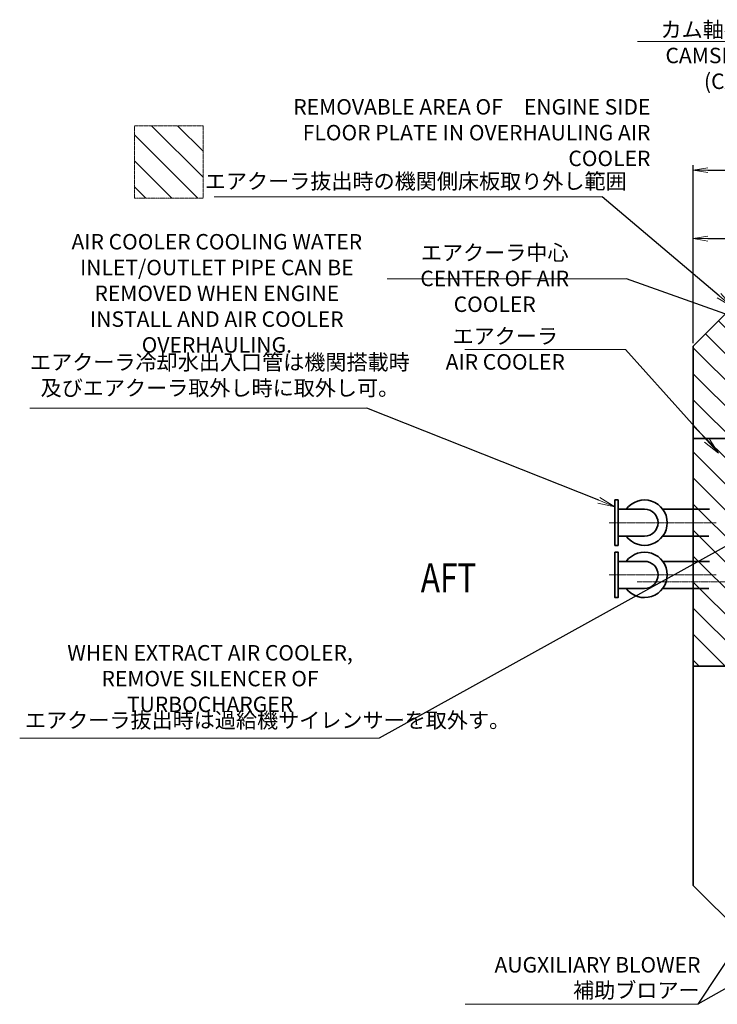
# Model space of a CAD drawing. Extents: x -26418 to -46, y -144 to 44475.
# Drawn here: x -25882 to -22273, y 31011 to 36104 of the extents above; entities that cross this region are included whole.
import ezdxf
from ezdxf import colors
from ezdxf.entities.mleader import LeaderData, LeaderLine
from ezdxf.math import Vec2, Vec3

# ---------------------------------------------------------------- set-up
doc = ezdxf.new("R2010")
doc.units = 0
doc.header["$LTSCALE"] = 5
doc.header["$PDMODE"] = 1
doc.linetypes.add('CENTER', pattern=[2, 1.25, -0.25, 0.25, -0.25])
doc.linetypes.add('PHANTOM', pattern=[2.5, 1.25, -0.25, 0.25, -0.25, 0.25, -0.25])
doc.layers.get('0').update_dxf_attribs({"color": 255, "linetype": 'CONTINUOUS'})
doc.layers.get('Defpoints').update_dxf_attribs({"color": 251, "linetype": 'CONTINUOUS'})
for name, color, linetype, lineweight in [('CENT001', 213, 'CENTER', 18), ('DIM001', 255, 'CONTINUOUS', 18), ('LINE002', 4, 'CONTINUOUS', 35), ('PHAN001', 1, 'PHANTOM', 13), ('TXT002', 4, 'CONTINUOUS', 35)]:
    doc.layers.add(name, color=color, linetype=linetype, lineweight=lineweight)
doc.styles.add('Dim_std', font='simplex.shx', dxfattribs={"width": 0.8, "bigfont": 'extfont.shx'})
doc.styles.get("Standard").update_dxf_attribs({"font": 'simplex.shx', "width": 0.8, "bigfont": 'extfont.shx'})
doc.dimstyles.new('S1-25', dxfattribs={"dimscale": 25, "dimtxt": 3.2, "dimasz": 3, "dimexe": 1, "dimexo": 0.6, "dimgap": 1, "dimtad": 1, "dimdec": 3, "dimdsep": 46, "dimtxsty": 'Dim_std', "dimblk1": 'OPEN', "dimblk2": 'OPEN', "dimsah": 1, "dimcen": 0, "dimclrd": 256, "dimclre": 256, "dimclrt": 256, "dimadec": 3, "dimazin": 2, "dimtfac": 1, "dimtdec": 3, "dimtmove": 0, "dimatfit": 0, "dimldrblk": 'OPEN', "dimfxl": 1, "dimtfill": 1, "dimtolj": 1, "dimtzin": 0, "dimarcsym": 0})

# ---------------------------------------------------------------- blocks, each defined once
blk = doc.blocks.new('_OPEN')
at = {"color": 0, "linetype": 'ByBlock'}
for p, q in [((-1, 0.167), (0, 0)), ((0, 0), (-1, -0.167)), ((0, 0), (-1, 0))]:
    blk.add_line(p, q, dxfattribs=at)
blk = doc.blocks.new('*D22')
at = {"layer": 'Defpoints', "color": 0, "linetype": 'ByBlock', "transparency": 16777216}
for p in [(-19947.3, 34971.7), (-22397.3, 34415.9), (-19947.3, 33632.6)]:
    blk.add_point(p, dxfattribs=at)
at = {"layer": 'DIM001', "linetype": 'ByBlock', "lineweight": -2, "transparency": 16777216}
for p, q in [((-22397.3, 34430.9), (-22397.3, 34996.7)), ((-19947.3, 33647.6), (-19947.3, 34996.7)), ((-22322.3, 34971.7), (-20022.3, 34971.7))]:
    blk.add_line(p, q, dxfattribs=at)
at = {"layer": 'DIM001', "linetype": 'ByBlock', "lineweight": -2, "transparency": 16777216, "xscale": 75, "yscale": 75, "zscale": 75, "rotation": 180}
blk.add_blockref('_OPEN', (-22397.3, 34971.7), dxfattribs=at)
at = {"layer": 'DIM001', "linetype": 'ByBlock', "lineweight": -2, "transparency": 16777216, "xscale": 75, "yscale": 75, "zscale": 75}
blk.add_blockref('_OPEN', (-19947.3, 34971.7), dxfattribs=at)
at = {"layer": 'DIM001', "linetype": 'ByBlock', "lineweight": -2, "transparency": 16777216, "insert": (-21047.3, 35036.7), "char_height": 80, "attachment_point": 5, "style": 'Dim_std', "bg_fill": 3, "box_fill_scale": 1.1, "bg_fill_color": 9, "bg_fill_true_color": 13158600, "bg_fill_transparency": 0}
blk.add_mtext('\\A1;2450', dxfattribs=at)
blk = doc.blocks.new('*D24')
at = {"layer": 'Defpoints', "color": 0, "linetype": 'ByBlock', "transparency": 16777216}
for p in [(-15317.3, 35325.8), (-22397.3, 34415.9), (-15317.3, 34365.9)]:
    blk.add_point(p, dxfattribs=at)
at = {"layer": 'DIM001', "linetype": 'ByBlock', "lineweight": -2, "transparency": 16777216}
for p, q in [((-22397.3, 34430.9), (-22397.3, 35350.8)), ((-15317.3, 34380.9), (-15317.3, 35350.8)), ((-22322.3, 35325.8), (-15392.3, 35325.8))]:
    blk.add_line(p, q, dxfattribs=at)
at = {"layer": 'DIM001', "linetype": 'ByBlock', "lineweight": -2, "transparency": 16777216, "xscale": 75, "yscale": 75, "zscale": 75, "rotation": 180}
blk.add_blockref('_OPEN', (-22397.3, 35325.8), dxfattribs=at)
at = {"layer": 'DIM001', "linetype": 'ByBlock', "lineweight": -2, "transparency": 16777216, "xscale": 75, "yscale": 75, "zscale": 75}
blk.add_blockref('_OPEN', (-15317.3, 35325.8), dxfattribs=at)
at = {"layer": 'DIM001', "linetype": 'ByBlock', "lineweight": -2, "transparency": 16777216, "insert": (-18857.3, 35390.8), "char_height": 80, "attachment_point": 5, "style": 'Dim_std', "bg_fill": 3, "box_fill_scale": 1.1, "bg_fill_color": 9, "bg_fill_true_color": 13158600, "bg_fill_transparency": 0}
blk.add_mtext('\\A1;7080', dxfattribs=at)

msp = doc.modelspace()

# ---------------------------------------------------------------- hatches: boundary and pattern name
at = {"layer": 'PHAN001', "ltscale": 0.5}
h = msp.add_hatch(dxfattribs=at)
h.set_pattern_fill('ANSI31', color=256, scale=30, angle=90)
h.set_pattern_definition([(135, (5452.78, 3151.05), (-67.35192, -67.35192), [])])
h.paths.add_polyline_path([(-24933.6608, 35555.6114), (-25287.8561, 35555.6114), (-25287.8561, 35180.1124), (-24933.6608, 35180.1124)])

# ---------------------------------------------------------------- linework, layer by layer
at = {"layer": 'CENT001'}
for p, q in [((-22832.3259, 33502.3971), (-22278.1251, 33502.3971)), ((-22832.3259, 33232.3971), (-22278.1251, 33232.3971)), ((-22687.9985, 33195.8971), (-15202.9733, 33195.8971))]:
    msp.add_line(p, q, dxfattribs=at)
at = {"layer": 'DIM001'}
for p, q in [((-22686.2334, 35991.9273), (-21453.7589, 35991.9273)), ((-24875.6146, 35188.3308), (-22868.8228, 35188.3308)), ((-23980.6678, 34763.1934), (-22742.4224, 34763.1934)), ((-23579.0368, 34398.2758), (-22747.5394, 34398.2758)), ((-23577.1024, 31011.3932), (-22373.9958, 31011.3932))]:
    msp.add_line(p, q, dxfattribs=at)
at = {"layer": 'DIM001', "ltscale": 0.5}
for p, q in [((-25830.2484, 34095.1222), (-24085.6741, 34095.1222)), ((-25882.0914, 32387.8786), (-24021.8761, 32387.8786))]:
    msp.add_line(p, q, dxfattribs=at)
at = {"layer": 'LINE002'}
for p, q in [((-22649.2997, 33572.2971), (-22786.2996, 33572.2971)), ((-22313.8295, 33572.2971), (-22554.8527, 33572.2971)), ((-22649.2997, 33432.4971), (-22786.2996, 33432.4971)), ((-22315.9068, 33432.4971), (-22554.8527, 33432.4971)), ((-22649.2997, 33302.2971), (-22786.2996, 33302.2971)), ((-22313.8295, 33302.2971), (-22554.8527, 33302.2971)), ((-22649.2997, 33162.4971), (-22786.2996, 33162.4971)), ((-22315.9068, 33162.4971), (-22554.8527, 33162.4971)), ((-22397.2996, 32760.8971), (-21979.2995, 32760.8971)), ((-22397.2996, 31625.8971), (-22097.2996, 31325.8971))]:
    msp.add_line(p, q, dxfattribs=at)
for points in [[(-22802.2996, 33619.8971), (-22786.2996, 33619.8971), (-22786.2996, 33384.8971), (-22802.2996, 33384.8971)], [(-22802.2996, 33349.8971), (-22786.2996, 33349.8971), (-22786.2996, 33114.8971), (-22802.2996, 33114.8971)]]:
    msp.add_lwpolyline(points, close=True, dxfattribs=at)
for centre, radius, start, end in [((-22649.2997, 33502.3971), 117.5, 216.5050487, 143.4949513), ((-22649.2997, 33502.3971), 69.9, 270, 90), ((-22649.2997, 33232.3971), 117.5, 216.5050487, 143.4949513), ((-22649.2997, 33232.3971), 69.9, 270, 90)]:
    msp.add_arc(centre, radius, start, end, dxfattribs=at)
at = {"layer": 'PHAN001'}
msp.add_lwpolyline([(-25287.8561, 35555.6114), (-24933.6608, 35555.6114), (-24933.6608, 35180.1124), (-25287.8561, 35180.1124)], close=True, dxfattribs=at)

# ---------------------------------------------------------------- texts
at = {"layer": 'DIM001', "char_height": 80, "style": 'Dim_std'}
for s, insert, width, attachment_point in [('\\A1;カム軸抜出時(カム軸付歯車)\\PCAMSHAFT OVERHAULING^J(CAMSHAFT GEAR)', (-21874.616, 35918.7234), 1613.855346, 5), ('\\A1;REMOVABLE AREA OF\u3000ENGINE SIDE FLOOR PLATE IN OVERHAULING AIR COOLER', (-22618.9407, 35346.4355), 2212.893517, 9), ('\\A1;エアクーラ抜出時の機関側床板取り外し範囲', (-22741.4566, 35228.5749), 1655.28966, 9), ('\\A1;AIR COOLER COOLING WATER INLET/OUTLET PIPE CAN BE REMOVED WHEN ENGINE INSTALL AND AIR COOLER OVERHAULING.', (-24862.1961, 34688.6524), 1667.094603, 5), ('\\A1;エアクーラ中心\\PCENTER OF AIR COOLER', (-23424.5164, 34765.6095), 1165.335938, 5), ('\\A1;エアクーラ\\PAIR COOLER', (-23369.8823, 34400.692), 936.678988, 5), ('\\A1;エアクーラ冷却水出入口管は機関搭載時^J及びエアクーラ取外し時に取外し可。', (-24846.1843, 34265.9383), 1667.094603, 5), ('\\A1;WHEN EXTRACT AIR COOLER,^JREMOVE SILENCER OF TURBOCHARGER', (-24897.2388, 32696.0092), 1924.698109, 5), ('\\A1;エアクーラ抜出時は過給機サイレンサーを取外す。', (-25854.7763, 32440.8359), 1801.496461, 7), ('\\A1;AUGXILIARY BLOWER', (-22359.926, 31175.7138), 1205.546912, 9), ('\\A1;補助ブロアー', (-22364.1003, 31044.1154), 1205.546912, 9)]:
    msp.add_mtext(s, dxfattribs=dict(at, insert=insert, width=width, attachment_point=attachment_point))
at = {"layer": 'TXT002', "width": 0.8}
msp.add_text('AFT', height=150, dxfattribs=at).set_placement((-23806.9429, 33142.8919))

# ---------------------------------------------------------------- dimensions: what is measured, and where the dimension line sits
at = {"layer": 'DIM001', "color": 0, "linetype": 'ByBlock', "lineweight": -2}
dim = msp.add_linear_dim(base=(-19947.2995, 34971.7293), p1=(-22397.2996, 34415.8971), p2=(-19947.2995, 33632.6001), dimstyle='S1-25', override={"dimdec": 0}, dxfattribs=at)
dim.commit()
dim.dimension.update_dxf_attribs({"geometry": '*D22', "text_midpoint": (-21047.2995, 34971.7293), "dimtype": 160})

# ---------------------------------------------------------------- leaders
at = {"layer": 'DIM001'}
ml = msp.add_multileader_mtext('Standard', dxfattribs=at)
ml.set_content('')
ml.set_leader_properties()
ml.set_arrow_properties(name='OPEN')
ml.build(insert=Vec2(0, 0))
ml.multileader.update_dxf_attribs({"has_dogleg": 0, "text_right_attachment_type": 6, "dogleg_length": 0.36, "arrow_head_size": 90, "scale": 30})
ctx = ml.context
ctx.base_point, ctx.scale, ctx.char_height, ctx.arrow_head_size, ctx.landing_gap_size, ctx.plane_origin = Vec3(-24085.6741, 34095.1222), 30, 120, 90, 60, Vec3(-22208.987, 32344.5748)
ctx.right_attachment = 6
notes = []
notes.append((ctx, [(0, (1, 1, 0), (-24074.8741, 34095.1222), (-1, 0), 10.8, [(0, [(-22802.2996, 33584.7812)], 0, [])])]))
ctx.mtext, ml.multileader.dxf.content_type = None, 0
ml = msp.add_multileader_mtext('Standard', dxfattribs=at)
ml.set_content('')
ml.set_leader_properties()
ml.set_arrow_properties(name='OPEN')
ml.build(insert=Vec2(0, 0))
ml.multileader.update_dxf_attribs({"has_dogleg": 0, "text_right_attachment_type": 6, "dogleg_length": 0.36, "arrow_head_size": 90, "scale": 30})
ctx = ml.context
ctx.base_point, ctx.scale, ctx.char_height, ctx.arrow_head_size, ctx.landing_gap_size, ctx.plane_origin = Vec3(-22373.9958, 31011.3932), 30, 120, 90, 60, Vec3(-20537.1839, 29255.1407)
ctx.right_attachment = 6
notes.append((ctx, [(0, (1, 1, 0), (-22363.1958, 31011.3932), (-1, 0), 10.8, [(0, [(-21148.1709, 31705.4737)], 0, [])])]))
ctx.mtext, ml.multileader.dxf.content_type = None, 0
ml = msp.add_multileader_mtext('Standard', dxfattribs=at)
ml.set_content('')
ml.set_leader_properties()
ml.set_arrow_properties(name='OPEN')
ml.build(insert=Vec2(0, 0))
ml.multileader.update_dxf_attribs({"has_dogleg": 0, "text_right_attachment_type": 6, "dogleg_length": 0.36, "arrow_head_size": 90, "scale": 30})
ctx = ml.context
ctx.base_point, ctx.scale, ctx.char_height, ctx.arrow_head_size, ctx.landing_gap_size, ctx.plane_origin = Vec3(-22373.9958, 31011.3932), 30, 120, 90, 60, Vec3(-20981.4596, 29364.1118)
ctx.right_attachment = 6
notes.append((ctx, [(0, (1, 1, 0), (-22363.1958, 31011.3932), (-1, 0), 10.8, [(0, [(-21957.8853, 31639.9124)], 0, [])])]))
ctx.mtext, ml.multileader.dxf.content_type = None, 0
for ctx, leaders in notes:
    for number, flags, end, landing, length, lines in leaders:
        leader = LeaderData()
        leader.index, (leader.has_last_leader_line, leader.has_dogleg_vector, leader.attachment_direction) = number, flags
        leader.last_leader_point, leader.dogleg_vector, leader.dogleg_length = Vec3(end), Vec3(landing), length
        for number, points, colour, breaks in lines:
            line = LeaderLine()
            line.index, line.vertices, line.color, line.breaks = number, Vec3.list(points), colors.encode_raw_color(colour), breaks
            leader.lines.append(line)
        ctx.leaders.append(leader)

# ---------------------------------------------------------------- next in the draw order: linework, layer by layer
at = {"layer": 'LINE002'}
msp.add_line((-22397.2996, 33937.8971), (-21697.2995, 33937.8971), dxfattribs=at)

# ---------------------------------------------------------------- next in the draw order: dimensions: what is measured, and where the dimension line sits
at = {"layer": 'DIM001', "color": 0, "linetype": 'ByBlock', "lineweight": -2}
dim = msp.add_linear_dim(base=(-15317.2791, 35325.7648), p1=(-22397.2996, 34415.8971), p2=(-15317.2791, 34365.8971), dimstyle='S1-25', override={"dimdec": 0}, dxfattribs=at)
dim.commit()
dim.dimension.update_dxf_attribs({"geometry": '*D24', "text_midpoint": (-18857.2893, 35390.7648)})

# ---------------------------------------------------------------- next in the draw order: leaders
at = {"layer": 'DIM001'}
ml = msp.add_multileader_mtext('Standard', dxfattribs=at)
ml.set_content('')
ml.set_leader_properties()
ml.set_arrow_properties(name='OPEN')
ml.build(insert=Vec2(0, 0))
ml.multileader.update_dxf_attribs({"has_dogleg": 0, "text_right_attachment_type": 6, "dogleg_length": 0.36, "arrow_head_size": 90, "scale": 30})
ctx = ml.context
ctx.base_point, ctx.scale, ctx.char_height, ctx.arrow_head_size, ctx.landing_gap_size, ctx.plane_origin = Vec3(-24021.8761, 32387.8786), 30, 120, 90, 60, Vec3(-22244.0298, 30351.9315)
ctx.right_attachment = 6
notes = []
notes.append((ctx, [(0, (1, 1, 0), (-24011.0761, 32387.8786), (-1, 0), 10.8, [(0, [(-21697.2995, 33674.7311)], 0, [])])]))
ctx.mtext, ml.multileader.dxf.content_type = None, 0
for ctx, leaders in notes:
    for number, flags, end, landing, length, lines in leaders:
        leader = LeaderData()
        leader.index, (leader.has_last_leader_line, leader.has_dogleg_vector, leader.attachment_direction) = number, flags
        leader.last_leader_point, leader.dogleg_vector, leader.dogleg_length = Vec3(end), Vec3(landing), length
        for number, points, colour, breaks in lines:
            line = LeaderLine()
            line.index, line.vertices, line.color, line.breaks = number, Vec3.list(points), colors.encode_raw_color(colour), breaks
            leader.lines.append(line)
        ctx.leaders.append(leader)

# ---------------------------------------------------------------- next in the draw order: hatches: boundary and pattern name
at = {"layer": 'PHAN001', "ltscale": 0.5}
h = msp.add_hatch(dxfattribs=at)
h.set_pattern_fill('ANSI31', color=256, scale=30, angle=90)
h.set_pattern_definition([(135, (5192.39, -726.01), (-67.35192, -67.35192), [])])
h.paths.add_polyline_path([(-20809.2996, 33937.8971), (-20809.2996, 34665.8971), (-22147.2996, 34665.8971), (-22397.2996, 34415.8971), (-22397.2996, 32760.8971), (-21979.2995, 32760.8971), (-21979.2995, 33937.8971)])

# ---------------------------------------------------------------- next in the draw order: linework, layer by layer
at = {"layer": 'LINE002'}
for q in [(-22147.2996, 34665.8971), (-22397.2996, 31625.8971)]:
    msp.add_line((-22397.2996, 34415.8971), q, dxfattribs=at)

# ---------------------------------------------------------------- next in the draw order: leaders
at = {"layer": 'DIM001'}
ml = msp.add_multileader_mtext('Standard', dxfattribs=at)
ml.set_content('')
ml.set_leader_properties()
ml.set_arrow_properties(name='OPEN')
ml.build(insert=Vec2(0, 0))
ml.multileader.update_dxf_attribs({"has_dogleg": 0, "text_right_attachment_type": 6, "dogleg_length": 0.36, "arrow_head_size": 90, "scale": 30})
ctx = ml.context
ctx.base_point, ctx.scale, ctx.char_height, ctx.arrow_head_size, ctx.landing_gap_size, ctx.plane_origin = Vec3(-22868.8228, 35188.3308), 30, 120, 90, 60, Vec3(-21721.3951, 29967.2473)
ctx.right_attachment = 6
notes = []
notes.append((ctx, [(0, (1, 1, 0), (-22858.0228, 35188.3308), (-1, 0), 10.8, [(0, [(-22194.8219, 34618.3748)], 0, [])])]))
ctx.mtext, ml.multileader.dxf.content_type = None, 0
ml = msp.add_multileader_mtext('Standard', dxfattribs=at)
ml.set_content('')
ml.set_leader_properties()
ml.set_arrow_properties(name='OPEN')
ml.build(insert=Vec2(0, 0))
ml.multileader.update_dxf_attribs({"has_dogleg": 0, "text_right_attachment_type": 6, "dogleg_length": 0.36, "arrow_head_size": 90, "scale": 30})
ctx = ml.context
ctx.base_point, ctx.scale, ctx.char_height, ctx.arrow_head_size, ctx.landing_gap_size, ctx.plane_origin = Vec3(-22742.4224, 34763.1934), 30, 120, 90, 60, Vec3(-21287.5814, 33042.18)
ctx.right_attachment = 6
notes.append((ctx, [(0, (1, 1, 0), (-22731.6224, 34763.1934), (-1, 0), 10.8, [(0, [(-21540.2995, 34334.7613)], 0, [])])]))
ctx.mtext, ml.multileader.dxf.content_type = None, 0
ml = msp.add_multileader_mtext('Standard', dxfattribs=at)
ml.set_content('')
ml.set_leader_properties()
ml.set_arrow_properties(name='OPEN')
ml.build(insert=Vec2(0, 0))
ml.multileader.update_dxf_attribs({"has_dogleg": 0, "text_right_attachment_type": 6, "dogleg_length": 0.36, "arrow_head_size": 90, "scale": 30})
ctx = ml.context
ctx.base_point, ctx.scale, ctx.char_height, ctx.arrow_head_size, ctx.landing_gap_size, ctx.plane_origin = Vec3(-22747.5394, 34398.2758), 30, 120, 90, 60, Vec3(-21339.7181, 32789.6047)
ctx.right_attachment = 6
notes.append((ctx, [(0, (1, 1, 0), (-22736.7394, 34398.2758), (-1, 0), 10.8, [(0, [(-22267.2995, 33861.8971)], 0, [])])]))
ctx.mtext, ml.multileader.dxf.content_type = None, 0
for ctx, leaders in notes:
    for number, flags, end, landing, length, lines in leaders:
        leader = LeaderData()
        leader.index, (leader.has_last_leader_line, leader.has_dogleg_vector, leader.attachment_direction) = number, flags
        leader.last_leader_point, leader.dogleg_vector, leader.dogleg_length = Vec3(end), Vec3(landing), length
        for number, points, colour, breaks in lines:
            line = LeaderLine()
            line.index, line.vertices, line.color, line.breaks = number, Vec3.list(points), colors.encode_raw_color(colour), breaks
            leader.lines.append(line)
        ctx.leaders.append(leader)

doc.saveas('drawing.dxf')
